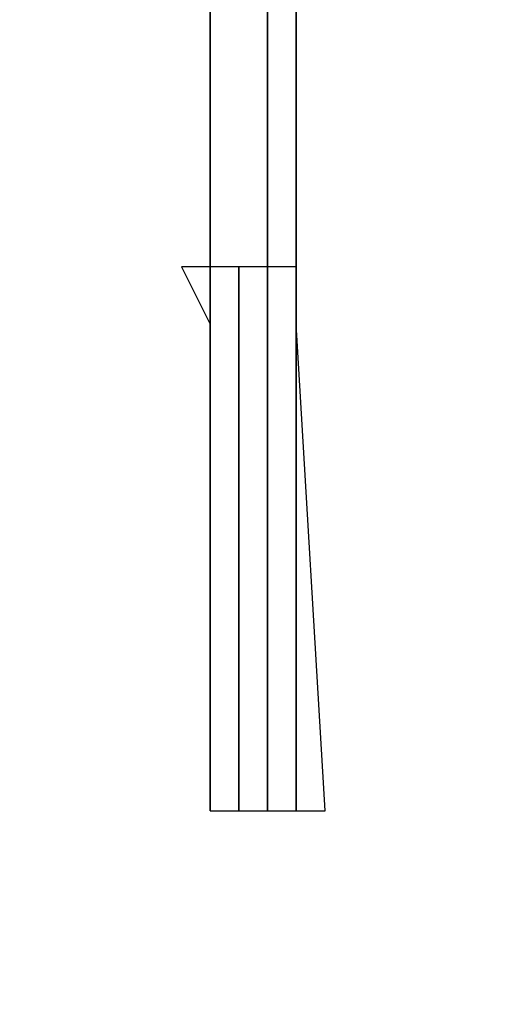
# Model space of a CAD drawing. Units: millimetres. Extents: x -494 to 118, y -194 to 209.
# Drawn here: x 113 to 113, y 17 to 18 of the extents above; entities that cross this region are included whole.
import ezdxf

# ---------------------------------------------------------------- set-up
doc = ezdxf.new("R2010")
doc.units = ezdxf.units.MM
doc.header["$MEASUREMENT"] = 0
doc.layers.add('Layer 1', color=7, linetype='Continuous')

msp = doc.modelspace()

# ---------------------------------------------------------------- linework, layer by layer
at = {"layer": 'Layer 1', "color": 250, "lineweight": 9}
msp.add_open_spline([(-96.8761, 10.4584), (-87.4781, 10.4584), (-82.3981, 15.6146), (-82.3981, 25.2158), (-82.3981, 25.2158), (-82.3981, 47.1868), (-114.8339, 45.9168), (-114.8339, 23.9204), (-114.8339, 23.9204), (-114.8339, 12.465), (-108.1537, 3.1686), (-96.7237, 3.1686), (-96.7237, 3.1686), (-84.6587, 3.1686), (-74.8797, 13.1254), (-74.8797, 25.3936), (-74.8797, 25.3936), (-74.8797, 38.3476), (-85.3699, 48.8124), (-98.2731, 48.8124), (-98.2731, 48.8124), (-111.9129, 48.8124), (-122.9111, 37.5602), (-122.9111, 23.7426), (-122.9111, 23.7426), (-122.9111, 9.1122), (-111.0493, -2.6734), (-96.5205, -2.6734), (-96.5205, -2.6734), (-81.1535, -2.6734), (-68.7837, 10.052), (-68.7837, 25.5968), (-68.7837, 25.5968), (-68.7837, 42.0814), (-82.1441, 55.3148), (-98.5017, 55.3148), (-98.5017, 55.3148), (-115.7991, 55.3148), (-129.6929, 40.9892), (-129.6929, 23.4887), (-129.6929, 23.4887), (-129.6929, 4.972), (-114.6561, -9.887), (-96.2919, -9.887), (-96.2919, -9.887), (-76.8101, -9.887), (-61.2145, 6.2166), (-61.2145, 25.8508), (-61.2145, 25.8508), (-61.2145, 46.7043), (-78.1563, 63.3666), (-98.7811, 63.3666), (-98.7811, 63.3666), (-120.6251, 63.3666), (-138.1257, 45.2564), (-138.1257, 23.2092), (-138.1257, 23.2092), (-138.1257, -0.1842), (-119.1011, -18.8532), (-95.9871, -18.8532), (-95.9871, -18.8532), (-71.4507, -18.8532), (-51.8419, 1.4668), (-51.8419, 26.181), (-51.8419, 26.181), (-51.8419, 52.4192), (-73.2033, 73.3488), (-99.1113, 73.3488), (-99.1113, 73.3488), (-126.6195, 73.3488), (-148.5651, 50.5396), (-148.5651, 22.8536), (-148.5651, 22.8536), (-148.5651, -6.5596), (-124.6129, -29.9784), (-95.6061, -29.9784), (-95.6061, -29.9784), (-64.7705, -29.9784), (-40.2341, -4.4006), (-40.2341, 26.5874), (-40.2341, 26.5874), (-40.2341, 59.5312), (-67.0565, 85.744), (-99.5177, 85.744), (-99.5177, 85.744), (-134.0363, 85.744), (-161.4937, 57.0674), (-161.4937, 22.3965), (-161.4937, 22.3965), (-161.4937, -14.459), (-131.4709, -43.7706), (-95.1235, -43.7706), (-95.1235, -43.7706), (-56.5155, -43.7706), (-25.8069, -11.6903), (-25.8069, 27.0954), (-25.8069, 27.0954), (-25.8069, 68.3196), (-59.4365, 101.0857), (-100.0511, 101.0857), (-100.0511, 101.0857), (-143.2565, 101.0857), (-177.5465, 65.1954), (-177.5465, 21.8376), (-177.5465, 21.8376), (-177.5465, -24.2887), (-139.9545, -60.8648), (-94.5647, -60.8648), (-94.5647, -60.8648), (-46.2539, -60.8648), (-7.9253, -20.7328), (-7.9253, 27.7051), (-7.9253, 27.7051), (-7.9253, 79.2416), (-49.9623, 120.1357), (-100.6861, 120.1357), (-100.6861, 120.1357), (-154.6611, 120.1357), (-197.4601, 75.2538), (-197.4601, 21.1519), (-197.4601, 21.1519), (-197.4601, -36.43), (-150.4701, -82.0738), (-93.8281, -82.0738), (-93.8281, -82.0738), (-33.5285, -82.0738), (14.2235, -31.9596), (14.2235, 28.467), (14.2235, 28.467), (14.2235, 92.8052), (-38.2529, 143.7322), (-101.4989, 143.7322), (-101.4989, 143.7322), (-168.8343, 143.7322), (-222.1489, 87.7506), (-222.1489, 20.3137), (-222.1489, 20.3137), (-222.1489, -51.5176), (-163.5257, -108.3628), (-92.9391, -108.3628), (-92.9391, -108.3628), (-17.7805, -108.3628), (41.7063, -45.8534), (41.7063, 29.4322), (41.7063, 29.4322), (41.7063, 109.5946), (-23.7241, 173.0185), (-102.4895, 173.0185), (-102.4895, 173.0185), (-186.3857, 173.0185), (-252.7559, 103.2446), (-252.7559, 19.2468), (-252.7559, 19.2468), (-252.7559, -70.212), (-179.7309, -140.9763), (-91.8469, -140.9763), (-91.8469, -140.9763), (1.7775, -140.9763), (75.7931, -63.1), (75.7931, 30.6006), (75.7931, 30.6006), (75.7931, 130.4226), (-5.6901, 209.3151), (-103.7087, 209.3151), (-103.7087, 209.3151), (-208.1535, 209.3151), (-290.7035, 122.4217), (-290.7035, 17.9261), (-290.7035, 17.9261), (-290.7035, -93.4021), (-199.7969, -181.3878), (-90.4753, -181.3878), (-90.4753, -181.3878), (23.0881, -181.3878), (114.0709, -89.0333), (117.9317, 24.6062)], degree=3, knots=[0, 0, 0, 0, 0.022222, 0.022222, 0.022222, 0.022222, 0.044444, 0.044444, 0.044444, 0.044444, 0.066667, 0.066667, 0.066667, 0.066667, 0.088889, 0.088889, 0.088889, 0.088889, 0.111111, 0.111111, 0.111111, 0.111111, 0.133333, 0.133333, 0.133333, 0.133333, 0.155556, 0.155556, 0.155556, 0.155556, 0.177778, 0.177778, 0.177778, 0.177778, 0.2, 0.2, 0.2, 0.2, 0.222222, 0.222222, 0.222222, 0.222222, 0.244444, 0.244444, 0.244444, 0.244444, 0.266667, 0.266667, 0.266667, 0.266667, 0.288889, 0.288889, 0.288889, 0.288889, 0.311111, 0.311111, 0.311111, 0.311111, 0.333333, 0.333333, 0.333333, 0.333333, 0.355556, 0.355556, 0.355556, 0.355556, 0.377778, 0.377778, 0.377778, 0.377778, 0.4, 0.4, 0.4, 0.4, 0.422222, 0.422222, 0.422222, 0.422222, 0.444444, 0.444444, 0.444444, 0.444444, 0.466667, 0.466667, 0.466667, 0.466667, 0.488889, 0.488889, 0.488889, 0.488889, 0.511111, 0.511111, 0.511111, 0.511111, 0.533333, 0.533333, 0.533333, 0.533333, 0.555556, 0.555556, 0.555556, 0.555556, 0.577778, 0.577778, 0.577778, 0.577778, 0.6, 0.6, 0.6, 0.6, 0.622222, 0.622222, 0.622222, 0.622222, 0.644444, 0.644444, 0.644444, 0.644444, 0.666667, 0.666667, 0.666667, 0.666667, 0.688889, 0.688889, 0.688889, 0.688889, 0.711111, 0.711111, 0.711111, 0.711111, 0.733333, 0.733333, 0.733333, 0.733333, 0.755556, 0.755556, 0.755556, 0.755556, 0.777778, 0.777778, 0.777778, 0.777778, 0.8, 0.8, 0.8, 0.8, 0.822222, 0.822222, 0.822222, 0.822222, 0.844444, 0.844444, 0.844444, 0.844444, 0.866667, 0.866667, 0.866667, 0.866667, 0.888889, 0.888889, 0.888889, 0.888889, 0.911111, 0.911111, 0.911111, 0.911111, 0.933333, 0.933333, 0.933333, 0.933333, 0.955556, 0.955556, 0.955556, 0.955556, 1, 1, 1, 1], dxfattribs=at)
at = {"layer": 'Layer 1', "color": 250}
for points, knots in [([(112.9533, 19.4246), (112.9533, 19.4246), (112.9533, 19.4246), (112.9533, 19.4246), (112.9533, 19.4246), (112.9533, 19.4246), (112.9533, 17.7736), (112.9533, 17.7736), (112.9533, 17.7736), (112.9533, 17.7736), (112.9533, 17.291), (112.9533, 17.291), (112.9533, 17.291), (112.9533, 17.291), (112.9533, 17.7736), (112.9533, 17.7736), (112.9533, 17.7736), (112.9533, 17.7736), (112.9533, 19.4246), (112.9533, 19.4246)], [0, 0, 0, 0, 0.166667, 0.166667, 0.166667, 0.166667, 0.333333, 0.333333, 0.333333, 0.333333, 0.5, 0.5, 0.5, 0.5, 0.666667, 0.666667, 0.666667, 0.666667, 1, 1, 1, 1]), ([(112.9025, 19.3738), (112.9025, 19.3738), (112.9025, 19.3738), (112.9025, 19.3738), (112.9025, 19.3738), (112.9025, 19.3738), (112.9025, 17.7736), (112.9025, 17.7736), (112.9025, 17.7736), (112.9025, 17.7736), (112.9025, 17.5958), (112.9025, 17.5958), (112.9025, 17.5958), (112.9025, 17.5958), (112.9025, 17.7228), (112.9025, 17.7228), (112.9025, 17.7228), (112.9025, 17.7228), (112.9025, 17.7736), (112.9025, 17.7736), (112.9025, 17.7736), (112.9025, 17.7736), (112.9025, 19.3738), (112.9025, 19.3738)], [0, 0, 0, 0, 0.142857, 0.142857, 0.142857, 0.142857, 0.285714, 0.285714, 0.285714, 0.285714, 0.428571, 0.428571, 0.428571, 0.428571, 0.571429, 0.571429, 0.571429, 0.571429, 0.714286, 0.714286, 0.714286, 0.714286, 1, 1, 1, 1]), ([(112.9787, 19.3738), (112.9787, 19.3738), (112.9787, 19.3738), (112.9787, 19.3738), (112.9787, 19.3738), (112.9787, 19.3738), (112.9787, 17.7736), (112.9787, 17.7736), (112.9787, 17.7736), (112.9787, 17.7736), (112.9787, 17.291), (112.9787, 17.291), (112.9787, 17.291), (112.9787, 17.291), (112.9787, 17.7736), (112.9787, 17.7736), (112.9787, 17.7736), (112.9787, 17.7736), (112.9787, 19.3738), (112.9787, 19.3738)], [0, 0, 0, 0, 0.166667, 0.166667, 0.166667, 0.166667, 0.333333, 0.333333, 0.333333, 0.333333, 0.5, 0.5, 0.5, 0.5, 0.666667, 0.666667, 0.666667, 0.666667, 1, 1, 1, 1]), ([(112.9025, 17.7736), (112.9025, 17.7736), (112.9025, 17.7736), (112.9025, 17.7736), (112.9025, 17.7736), (112.9025, 17.7736), (112.9025, 17.7228), (112.9025, 17.7228), (112.9025, 17.7228), (112.9025, 17.7228), (112.8771, 17.7736), (112.8771, 17.7736), (112.8771, 17.7736), (112.8771, 17.7736), (112.9025, 17.7736), (112.9025, 17.7736)], [0, 0, 0, 0, 0.2, 0.2, 0.2, 0.2, 0.4, 0.4, 0.4, 0.4, 0.6, 0.6, 0.6, 0.6, 1, 1, 1, 1]), ([(112.9279, 17.7736), (112.9279, 17.7736), (112.9279, 17.7736), (112.9279, 17.7736), (112.9279, 17.7736), (112.9279, 17.7736), (112.9279, 17.291), (112.9279, 17.291), (112.9279, 17.291), (112.9279, 17.291), (112.9025, 17.291), (112.9025, 17.291), (112.9025, 17.291), (112.9025, 17.291), (112.9025, 17.7736), (112.9025, 17.7736), (112.9025, 17.7736), (112.9025, 17.7736), (112.9279, 17.7736), (112.9279, 17.7736)], [0, 0, 0, 0, 0.166667, 0.166667, 0.166667, 0.166667, 0.333333, 0.333333, 0.333333, 0.333333, 0.5, 0.5, 0.5, 0.5, 0.666667, 0.666667, 0.666667, 0.666667, 1, 1, 1, 1]), ([(112.9025, 17.7736), (112.9025, 17.7736), (112.9025, 17.7736), (112.9025, 17.7736), (112.9025, 17.7736), (112.9025, 17.7736), (112.9025, 17.291), (112.9025, 17.291), (112.9025, 17.291), (112.9025, 17.291), (112.9025, 17.7736), (112.9025, 17.7736)], [0, 0, 0, 0, 0.25, 0.25, 0.25, 0.25, 0.5, 0.5, 0.5, 0.5, 1, 1, 1, 1]), ([(112.9025, 17.7736), (112.9025, 17.7736), (112.9025, 17.7736), (112.9025, 17.7736), (112.9025, 17.7736), (112.9025, 17.7736), (112.9025, 17.291), (112.9025, 17.291), (112.9025, 17.291), (112.9025, 17.291), (112.9025, 17.5958), (112.9025, 17.5958), (112.9025, 17.5958), (112.9025, 17.5958), (112.9025, 17.7736), (112.9025, 17.7736)], [0, 0, 0, 0, 0.2, 0.2, 0.2, 0.2, 0.4, 0.4, 0.4, 0.4, 0.6, 0.6, 0.6, 0.6, 1, 1, 1, 1]), ([(112.9533, 17.7736), (112.9533, 17.7736), (112.9533, 17.7736), (112.9533, 17.7736), (112.9533, 17.7736), (112.9533, 17.7736), (112.9533, 17.291), (112.9533, 17.291), (112.9533, 17.291), (112.9533, 17.291), (112.9279, 17.291), (112.9279, 17.291), (112.9279, 17.291), (112.9279, 17.291), (112.9279, 17.7736), (112.9279, 17.7736), (112.9279, 17.7736), (112.9279, 17.7736), (112.9533, 17.7736), (112.9533, 17.7736)], [0, 0, 0, 0, 0.166667, 0.166667, 0.166667, 0.166667, 0.333333, 0.333333, 0.333333, 0.333333, 0.5, 0.5, 0.5, 0.5, 0.666667, 0.666667, 0.666667, 0.666667, 1, 1, 1, 1]), ([(112.9279, 17.7736), (112.9279, 17.7736), (112.9279, 17.7736), (112.9279, 17.7736), (112.9279, 17.7736), (112.9279, 17.7736), (112.9279, 17.291), (112.9279, 17.291), (112.9279, 17.291), (112.9279, 17.291), (112.9279, 17.7736), (112.9279, 17.7736)], [0, 0, 0, 0, 0.25, 0.25, 0.25, 0.25, 0.5, 0.5, 0.5, 0.5, 1, 1, 1, 1]), ([(112.9279, 17.7736), (112.9279, 17.7736), (112.9279, 17.7736), (112.9279, 17.7736), (112.9279, 17.7736), (112.9279, 17.7736), (112.9279, 17.291), (112.9279, 17.291), (112.9279, 17.291), (112.9279, 17.291), (112.9279, 17.7736), (112.9279, 17.7736)], [0, 0, 0, 0, 0.25, 0.25, 0.25, 0.25, 0.5, 0.5, 0.5, 0.5, 1, 1, 1, 1]), ([(112.9787, 17.7736), (112.9787, 17.7736), (112.9787, 17.7736), (112.9787, 17.7736), (112.9787, 17.7736), (112.9787, 17.7736), (112.9787, 17.291), (112.9787, 17.291), (112.9787, 17.291), (112.9787, 17.291), (112.9533, 17.291), (112.9533, 17.291), (112.9533, 17.291), (112.9533, 17.291), (112.9533, 17.7736), (112.9533, 17.7736), (112.9533, 17.7736), (112.9533, 17.7736), (112.9787, 17.7736), (112.9787, 17.7736)], [0, 0, 0, 0, 0.166667, 0.166667, 0.166667, 0.166667, 0.333333, 0.333333, 0.333333, 0.333333, 0.5, 0.5, 0.5, 0.5, 0.666667, 0.666667, 0.666667, 0.666667, 1, 1, 1, 1]), ([(112.9533, 17.7736), (112.9533, 17.7736), (112.9533, 17.7736), (112.9533, 17.7736), (112.9533, 17.7736), (112.9533, 17.7736), (112.9533, 17.291), (112.9533, 17.291), (112.9533, 17.291), (112.9533, 17.291), (112.9533, 17.7736), (112.9533, 17.7736)], [0, 0, 0, 0, 0.25, 0.25, 0.25, 0.25, 0.5, 0.5, 0.5, 0.5, 1, 1, 1, 1]), ([(112.9533, 17.7736), (112.9533, 17.7736), (112.9533, 17.7736), (112.9533, 17.7736), (112.9533, 17.7736), (112.9533, 17.7736), (112.9533, 17.291), (112.9533, 17.291), (112.9533, 17.291), (112.9533, 17.291), (112.9533, 17.7736), (112.9533, 17.7736)], [0, 0, 0, 0, 0.25, 0.25, 0.25, 0.25, 0.5, 0.5, 0.5, 0.5, 1, 1, 1, 1]), ([(112.9533, 17.7736), (112.9533, 17.7736), (112.9533, 17.7736), (112.9533, 17.7736), (112.9533, 17.7736), (112.9533, 17.7736), (112.9533, 17.291), (112.9533, 17.291), (112.9533, 17.291), (112.9533, 17.291), (112.9533, 17.7736), (112.9533, 17.7736)], [0, 0, 0, 0, 0.25, 0.25, 0.25, 0.25, 0.5, 0.5, 0.5, 0.5, 1, 1, 1, 1]), ([(112.9787, 17.7228), (112.9787, 17.7228), (112.9787, 17.7228), (112.9787, 17.7228), (112.9787, 17.7228), (112.9787, 17.7228), (112.9787, 17.291), (112.9787, 17.291), (112.9787, 17.291), (112.9787, 17.291), (112.9787, 17.7736), (112.9787, 17.7736), (112.9787, 17.7736), (112.9787, 17.7736), (112.9787, 17.7228), (112.9787, 17.7228)], [0, 0, 0, 0, 0.2, 0.2, 0.2, 0.2, 0.4, 0.4, 0.4, 0.4, 0.6, 0.6, 0.6, 0.6, 1, 1, 1, 1]), ([(112.9787, 17.7736), (112.9787, 17.7736), (112.9787, 17.7736), (112.9787, 17.7736), (112.9787, 17.7736), (112.9787, 17.7736), (112.9787, 17.291), (112.9787, 17.291), (112.9787, 17.291), (112.9787, 17.291), (112.9787, 17.7736), (112.9787, 17.7736)], [0, 0, 0, 0, 0.25, 0.25, 0.25, 0.25, 0.5, 0.5, 0.5, 0.5, 1, 1, 1, 1]), ([(112.9787, 17.7736), (112.9787, 17.7736), (112.9787, 17.7736), (112.9787, 17.7736), (112.9787, 17.7736), (112.9787, 17.7736), (112.9787, 17.291), (112.9787, 17.291), (112.9787, 17.291), (112.9787, 17.291), (112.9787, 17.7736), (112.9787, 17.7736)], [0, 0, 0, 0, 0.25, 0.25, 0.25, 0.25, 0.5, 0.5, 0.5, 0.5, 1, 1, 1, 1]), ([(112.9787, 17.291), (112.9787, 17.291), (112.9787, 17.291), (112.9787, 17.291), (112.9787, 17.291), (112.9787, 17.291), (112.9787, 17.7228), (112.9787, 17.7228), (112.9787, 17.7228), (112.9787, 17.7228), (113.0041, 17.291), (113.0041, 17.291), (113.0041, 17.291), (113.0041, 17.291), (112.9787, 17.291), (112.9787, 17.291)], [0, 0, 0, 0, 0.2, 0.2, 0.2, 0.2, 0.4, 0.4, 0.4, 0.4, 0.6, 0.6, 0.6, 0.6, 1, 1, 1, 1])]:
    msp.add_open_spline(points, degree=3, knots=knots, dxfattribs=at)

doc.saveas('drawing.dxf')
